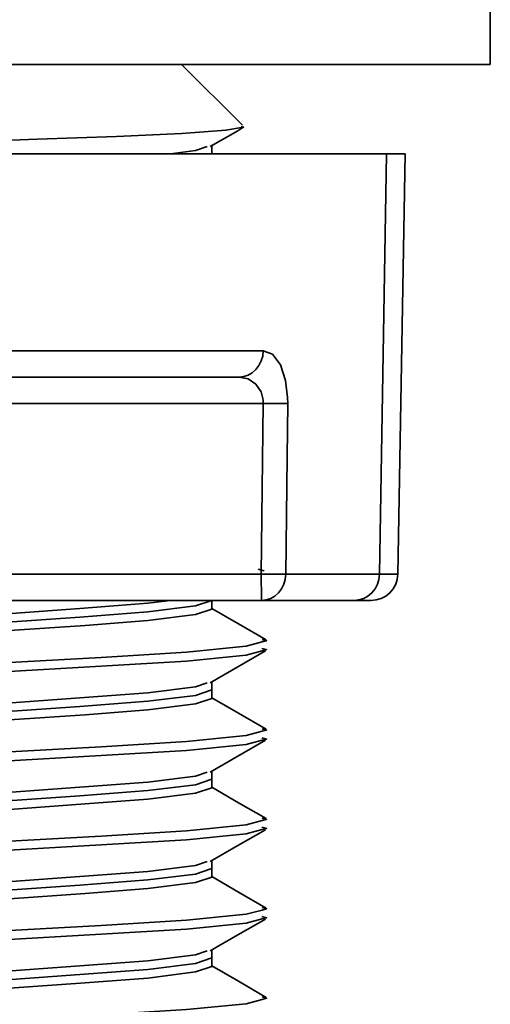
# Model space of a CAD drawing. Extents: x -32 to 870, y -28 to 650.
# Drawn here: x 127 to 133, y 279 to 293 of the extents above; entities that cross this region are included whole.
import ezdxf

# ---------------------------------------------------------------- set-up
doc = ezdxf.new("R2010")
doc.units = 0
doc.header["$MEASUREMENT"] = 0
doc.layers.get('0').update_dxf_attribs({"lineweight": 0})

msp = doc.modelspace()

# ---------------------------------------------------------------- linework, layer by layer
at = {"color": 7, "lineweight": 35}
for points in [[(133.409, 292.279), (133.409, 292.279), (133.409, 293.528), (133.409, 293.528)], [(129.95, 291.429), (129.95, 291.429), (129.1, 292.279), (129.1, 292.279)], [(129.521, 291.033), (129.521, 291.033), (129.521, 291.141), (129.521, 291.141)], [(129.521, 291.03), (129.521, 291.03), (129.521, 291.033), (129.521, 291.033)], [(131.862, 285.156), (131.862, 285.156), (131.959, 291.03), (131.959, 291.03)], [(132.12, 285.156), (132.12, 285.156), (132.221, 291.03), (132.221, 291.03)], [(130.241, 287.541), (130.241, 287.541), (122.051, 287.541), (122.051, 287.541)], [(122.009, 285.156), (122.009, 285.156), (130.212, 285.156), (130.212, 285.156)], [(130.252, 285.2), (130.252, 285.2), (130.171, 285.224), (130.171, 285.224)], [(130.215, 284.788), (130.215, 284.788), (121.998, 284.788), (121.998, 284.788)], [(129.521, 284.669), (129.521, 284.669), (129.521, 284.788), (129.521, 284.788)], [(129.521, 283.539), (129.521, 283.539), (129.521, 283.649), (129.521, 283.649)], [(129.521, 283.42), (129.521, 283.42), (129.521, 283.539), (129.521, 283.539)], [(129.521, 282.29), (129.521, 282.29), (129.521, 282.4), (129.521, 282.4)], [(129.521, 282.171), (129.521, 282.171), (129.521, 282.29), (129.521, 282.29)], [(129.521, 281.041), (129.521, 281.041), (129.521, 281.151), (129.521, 281.151)], [(129.521, 280.922), (129.521, 280.922), (129.521, 281.041), (129.521, 281.041)], [(129.521, 279.792), (129.521, 279.792), (129.521, 279.902), (129.521, 279.902)], [(129.521, 279.673), (129.521, 279.673), (129.521, 279.792), (129.521, 279.792)]]:
    msp.add_open_spline(points, degree=3, dxfattribs=at)
for points, knots in [([(117.751, 292.279), (117.751, 292.279), (120.915, 292.279), (120.915, 292.279), (120.915, 292.279), (123.794, 292.279), (123.794, 292.279), (123.794, 292.279), (126.349, 292.279), (126.349, 292.279), (126.349, 292.279), (128.549, 292.279), (128.549, 292.279), (128.549, 292.279), (130.364, 292.279), (130.364, 292.279), (130.364, 292.279), (131.772, 292.279), (131.772, 292.279), (131.772, 292.279), (132.752, 292.279), (132.752, 292.279), (132.752, 292.279), (133.294, 292.279), (133.294, 292.279), (133.294, 292.279), (133.409, 292.279), (133.409, 292.279)], [0, 0, 0, 0, 1, 1, 1, 2, 2, 2, 3, 3, 3, 4, 4, 4, 5, 5, 5, 6, 6, 6, 7, 7, 7, 8, 8, 8, 9, 9, 9, 9]), ([(129.933, 291.412), (129.933, 291.412), (129.966, 291.401), (129.966, 291.401), (129.966, 291.401), (129.719, 291.359), (129.719, 291.359), (129.719, 291.359), (129.102, 291.315), (129.102, 291.315), (129.102, 291.315), (128.192, 291.273), (128.192, 291.273), (128.192, 291.273), (127.087, 291.233), (127.087, 291.233), (127.087, 291.233), (125.869, 291.189), (125.869, 291.189), (125.869, 291.189), (124.712, 291.147), (124.712, 291.147), (124.712, 291.147), (123.743, 291.108), (123.743, 291.108), (123.743, 291.108), (123.492, 291.094), (123.492, 291.094)], [0, 0, 0, 0, 1, 1, 1, 2, 2, 2, 3, 3, 3, 4, 4, 4, 5, 5, 5, 6, 6, 6, 7, 7, 7, 8, 8, 8, 9, 9, 9, 9]), ([(129.501, 291.13), (129.501, 291.13), (129.884, 291.352), (129.884, 291.352), (129.884, 291.352), (129.957, 291.396), (129.957, 291.396)], [0, 0, 0, 0, 1, 1, 1, 2, 2, 2, 2]), ([(131.959, 291.03), (131.959, 291.03), (130.492, 291.03), (130.492, 291.03), (130.492, 291.03), (128.626, 291.03), (128.626, 291.03), (128.626, 291.03), (126.38, 291.03), (126.38, 291.03), (126.38, 291.03), (123.787, 291.03), (123.787, 291.03), (123.787, 291.03), (120.877, 291.03), (120.877, 291.03), (120.877, 291.03), (117.688, 291.03), (117.688, 291.03), (117.688, 291.03), (114.262, 291.03), (114.262, 291.03), (114.262, 291.03), (110.641, 291.03), (110.641, 291.03), (110.641, 291.03), (106.872, 291.03), (106.872, 291.03), (106.872, 291.03), (103.004, 291.03), (103.004, 291.03), (103.004, 291.03), (99.085, 291.03), (99.085, 291.03)], [0, 0, 0, 0, 1, 1, 1, 2, 2, 2, 3, 3, 3, 4, 4, 4, 5, 5, 5, 6, 6, 6, 7, 7, 7, 8, 8, 8, 9, 9, 9, 10, 10, 10, 11, 11, 11, 11]), ([(129.459, 291.13), (129.459, 291.13), (129.294, 291.075), (129.294, 291.075), (129.294, 291.075), (128.946, 291.03), (128.946, 291.03)], [0, 0, 0, 0, 1, 1, 1, 2, 2, 2, 2]), ([(131.959, 291.03), (131.959, 291.03), (132.072, 291.03), (132.072, 291.03), (132.072, 291.03), (132.155, 291.03), (132.155, 291.03), (132.155, 291.03), (132.204, 291.03), (132.204, 291.03), (132.204, 291.03), (132.221, 291.03), (132.221, 291.03)], [0, 0, 0, 0, 1, 1, 1, 2, 2, 2, 3, 3, 3, 4, 4, 4, 4]), ([(102.218, 288.277), (102.218, 288.277), (106.128, 288.277), (106.128, 288.277), (106.128, 288.277), (109.945, 288.277), (109.945, 288.277), (109.945, 288.277), (113.621, 288.277), (113.621, 288.277), (113.621, 288.277), (117.108, 288.277), (117.108, 288.277), (117.108, 288.277), (120.359, 288.277), (120.359, 288.277), (120.359, 288.277), (123.335, 288.277), (123.335, 288.277), (123.335, 288.277), (125.996, 288.277), (125.996, 288.277), (125.996, 288.277), (128.307, 288.277), (128.307, 288.277), (128.307, 288.277), (130.239, 288.277), (130.239, 288.277)], [0, 0, 0, 0, 1, 1, 1, 2, 2, 2, 3, 3, 3, 4, 4, 4, 5, 5, 5, 6, 6, 6, 7, 7, 7, 8, 8, 8, 9, 9, 9, 9]), ([(129.902, 287.909), (129.902, 287.909), (129.968, 287.916), (129.968, 287.916), (129.968, 287.916), (130.03, 287.938), (130.03, 287.938), (130.03, 287.938), (130.087, 287.971), (130.087, 287.971), (130.087, 287.971), (130.138, 288.017), (130.138, 288.017), (130.138, 288.017), (130.179, 288.072), (130.179, 288.072), (130.179, 288.072), (130.212, 288.136), (130.212, 288.136), (130.212, 288.136), (130.232, 288.204), (130.232, 288.204), (130.232, 288.204), (130.239, 288.277), (130.239, 288.277)], [0, 0, 0, 0, 1, 1, 1, 2, 2, 2, 3, 3, 3, 4, 4, 4, 5, 5, 5, 6, 6, 6, 7, 7, 7, 8, 8, 8, 8]), ([(130.582, 287.541), (130.582, 287.541), (130.58, 287.623), (130.58, 287.623), (130.58, 287.623), (130.552, 287.863), (130.552, 287.863), (130.552, 287.863), (130.479, 288.081), (130.479, 288.081), (130.479, 288.081), (130.369, 288.229), (130.369, 288.229), (130.369, 288.229), (130.239, 288.277), (130.239, 288.277)], [0, 0, 0, 0, 1, 1, 1, 2, 2, 2, 3, 3, 3, 4, 4, 4, 5, 5, 5, 5]), ([(129.902, 287.909), (129.902, 287.909), (127.992, 287.909), (127.992, 287.909), (127.992, 287.909), (125.706, 287.909), (125.706, 287.909), (125.706, 287.909), (123.073, 287.909), (123.073, 287.909), (123.073, 287.909), (120.13, 287.909), (120.13, 287.909), (120.13, 287.909), (116.912, 287.909), (116.912, 287.909), (116.912, 287.909), (113.463, 287.909), (113.463, 287.909), (113.463, 287.909), (109.826, 287.909), (109.826, 287.909), (109.826, 287.909), (106.05, 287.909), (106.05, 287.909), (106.05, 287.909), (102.182, 287.909), (102.182, 287.909)], [0, 0, 0, 0, 1, 1, 1, 2, 2, 2, 3, 3, 3, 4, 4, 4, 5, 5, 5, 6, 6, 6, 7, 7, 7, 8, 8, 8, 9, 9, 9, 9]), ([(129.902, 287.909), (129.902, 287.909), (130.03, 287.885), (130.03, 287.885), (130.03, 287.885), (130.138, 287.81), (130.138, 287.81), (130.138, 287.81), (130.21, 287.702), (130.21, 287.702), (130.21, 287.702), (130.234, 287.612), (130.234, 287.612), (130.234, 287.612), (130.239, 287.583), (130.239, 287.583), (130.239, 287.583), (130.241, 287.541), (130.241, 287.541)], [0, 0, 0, 0, 1, 1, 1, 2, 2, 2, 3, 3, 3, 4, 4, 4, 5, 5, 5, 6, 6, 6, 6]), ([(130.212, 285.156), (130.212, 285.156), (130.226, 286.35), (130.226, 286.35), (130.226, 286.35), (130.241, 287.541), (130.241, 287.541)], [0, 0, 0, 0, 1, 1, 1, 2, 2, 2, 2]), ([(130.241, 287.541), (130.241, 287.541), (130.294, 287.541), (130.294, 287.541), (130.294, 287.541), (130.347, 287.539), (130.347, 287.539), (130.347, 287.539), (130.395, 287.539), (130.395, 287.539), (130.395, 287.539), (130.444, 287.539), (130.444, 287.539), (130.444, 287.539), (130.486, 287.539), (130.486, 287.539), (130.486, 287.539), (130.523, 287.539), (130.523, 287.539), (130.523, 287.539), (130.556, 287.541), (130.556, 287.541), (130.556, 287.541), (130.582, 287.541), (130.582, 287.541)], [0, 0, 0, 0, 1, 1, 1, 2, 2, 2, 3, 3, 3, 4, 4, 4, 5, 5, 5, 6, 6, 6, 7, 7, 7, 8, 8, 8, 8]), ([(130.582, 287.541), (130.582, 287.541), (130.574, 286.792), (130.574, 286.792), (130.574, 286.792), (130.556, 285.156), (130.556, 285.156)], [0, 0, 0, 0, 1, 1, 1, 2, 2, 2, 2]), ([(130.556, 285.156), (130.556, 285.156), (130.53, 285.154), (130.53, 285.154), (130.53, 285.154), (130.497, 285.154), (130.497, 285.154), (130.497, 285.154), (130.459, 285.154), (130.459, 285.154), (130.459, 285.154), (130.417, 285.154), (130.417, 285.154), (130.417, 285.154), (130.369, 285.154), (130.369, 285.154), (130.369, 285.154), (130.318, 285.154), (130.318, 285.154), (130.318, 285.154), (130.267, 285.154), (130.267, 285.154), (130.267, 285.154), (130.212, 285.156), (130.212, 285.156)], [0, 0, 0, 0, 1, 1, 1, 2, 2, 2, 3, 3, 3, 4, 4, 4, 5, 5, 5, 6, 6, 6, 7, 7, 7, 8, 8, 8, 8]), ([(130.212, 285.156), (130.212, 285.156), (130.212, 285.083), (130.212, 285.083), (130.212, 285.083), (130.212, 285.015), (130.212, 285.015), (130.212, 285.015), (130.215, 284.951), (130.215, 284.951), (130.215, 284.951), (130.215, 284.894), (130.215, 284.894), (130.215, 284.894), (130.215, 284.85), (130.215, 284.85), (130.215, 284.85), (130.215, 284.814), (130.215, 284.814), (130.215, 284.814), (130.215, 284.795), (130.215, 284.795), (130.215, 284.795), (130.215, 284.788), (130.215, 284.788)], [0, 0, 0, 0, 1, 1, 1, 2, 2, 2, 3, 3, 3, 4, 4, 4, 5, 5, 5, 6, 6, 6, 7, 7, 7, 8, 8, 8, 8]), ([(130.556, 285.156), (130.556, 285.156), (130.547, 285.083), (130.547, 285.083), (130.547, 285.083), (130.527, 285.015), (130.527, 285.015), (130.527, 285.015), (130.497, 284.951), (130.497, 284.951), (130.497, 284.951), (130.453, 284.894), (130.453, 284.894), (130.453, 284.894), (130.402, 284.85), (130.402, 284.85), (130.402, 284.85), (130.345, 284.814), (130.345, 284.814), (130.345, 284.814), (130.281, 284.795), (130.281, 284.795), (130.281, 284.795), (130.215, 284.788), (130.215, 284.788)], [0, 0, 0, 0, 1, 1, 1, 2, 2, 2, 3, 3, 3, 4, 4, 4, 5, 5, 5, 6, 6, 6, 7, 7, 7, 8, 8, 8, 8]), ([(130.556, 285.156), (130.556, 285.156), (130.737, 285.156), (130.737, 285.156), (130.737, 285.156), (130.913, 285.156), (130.913, 285.156), (130.913, 285.156), (131.085, 285.156), (131.085, 285.156), (131.085, 285.156), (131.25, 285.156), (131.25, 285.156), (131.25, 285.156), (131.411, 285.156), (131.411, 285.156), (131.411, 285.156), (131.567, 285.156), (131.567, 285.156), (131.567, 285.156), (131.717, 285.156), (131.717, 285.156), (131.717, 285.156), (131.862, 285.156), (131.862, 285.156)], [0, 0, 0, 0, 1, 1, 1, 2, 2, 2, 3, 3, 3, 4, 4, 4, 5, 5, 5, 6, 6, 6, 7, 7, 7, 8, 8, 8, 8]), ([(131.862, 285.156), (131.862, 285.156), (131.853, 285.083), (131.853, 285.083), (131.853, 285.083), (131.834, 285.015), (131.834, 285.015), (131.834, 285.015), (131.801, 284.951), (131.801, 284.951), (131.801, 284.951), (131.757, 284.894), (131.757, 284.894), (131.757, 284.894), (131.701, 284.85), (131.701, 284.85), (131.701, 284.85), (131.642, 284.814), (131.642, 284.814), (131.642, 284.814), (131.576, 284.795), (131.576, 284.795), (131.576, 284.795), (131.508, 284.788), (131.508, 284.788)], [0, 0, 0, 0, 1, 1, 1, 2, 2, 2, 3, 3, 3, 4, 4, 4, 5, 5, 5, 6, 6, 6, 7, 7, 7, 8, 8, 8, 8]), ([(131.746, 284.788), (131.746, 284.788), (131.818, 284.795), (131.818, 284.795), (131.818, 284.795), (131.887, 284.814), (131.887, 284.814), (131.887, 284.814), (131.95, 284.85), (131.95, 284.85), (131.95, 284.85), (132.008, 284.894), (132.008, 284.894), (132.008, 284.894), (132.054, 284.951), (132.054, 284.951), (132.054, 284.951), (132.089, 285.015), (132.089, 285.015), (132.089, 285.015), (132.111, 285.083), (132.111, 285.083), (132.111, 285.083), (132.12, 285.156), (132.12, 285.156)], [0, 0, 0, 0, 1, 1, 1, 2, 2, 2, 3, 3, 3, 4, 4, 4, 5, 5, 5, 6, 6, 6, 7, 7, 7, 8, 8, 8, 8]), ([(131.862, 285.156), (131.862, 285.156), (131.972, 285.156), (131.972, 285.156), (131.972, 285.156), (132.054, 285.156), (132.054, 285.156), (132.054, 285.156), (132.102, 285.156), (132.102, 285.156), (132.102, 285.156), (132.12, 285.156), (132.12, 285.156)], [0, 0, 0, 0, 1, 1, 1, 2, 2, 2, 3, 3, 3, 4, 4, 4, 4]), ([(128.946, 284.788), (128.946, 284.788), (128.631, 284.748), (128.631, 284.748), (128.631, 284.748), (127.681, 284.676), (127.681, 284.676), (127.681, 284.676), (126.529, 284.594), (126.529, 284.594), (126.529, 284.594), (125.38, 284.515), (125.38, 284.515), (125.38, 284.515), (124.435, 284.442), (124.435, 284.442), (124.435, 284.442), (123.827, 284.367), (123.827, 284.367), (123.827, 284.367), (123.562, 284.284), (123.562, 284.284)], [0, 0, 0, 0, 1, 1, 1, 2, 2, 2, 3, 3, 3, 4, 4, 4, 5, 5, 5, 6, 6, 6, 7, 7, 7, 7]), ([(129.519, 284.788), (129.519, 284.788), (129.521, 284.788), (129.521, 284.788), (129.521, 284.788), (129.294, 284.711), (129.294, 284.711), (129.294, 284.711), (128.631, 284.629), (128.631, 284.629), (128.631, 284.629), (127.681, 284.554), (127.681, 284.554), (127.681, 284.554), (126.529, 284.475), (126.529, 284.475), (126.529, 284.475), (125.712, 284.418), (125.712, 284.418), (125.712, 284.418), (124.985, 284.367), (124.985, 284.367), (124.985, 284.367), (124.435, 284.321), (124.435, 284.321), (124.435, 284.321), (123.78, 284.239), (123.78, 284.239), (123.78, 284.239), (123.562, 284.162), (123.562, 284.162)], [0, 0, 0, 0, 1, 1, 1, 2, 2, 2, 3, 3, 3, 4, 4, 4, 5, 5, 5, 6, 6, 6, 7, 7, 7, 8, 8, 8, 9, 9, 9, 10, 10, 10, 10]), ([(131.508, 284.788), (131.508, 284.788), (131.364, 284.788), (131.364, 284.788), (131.364, 284.788), (131.215, 284.788), (131.215, 284.788), (131.215, 284.788), (131.06, 284.788), (131.06, 284.788), (131.06, 284.788), (130.902, 284.788), (130.902, 284.788), (130.902, 284.788), (130.739, 284.788), (130.739, 284.788), (130.739, 284.788), (130.569, 284.788), (130.569, 284.788), (130.569, 284.788), (130.395, 284.788), (130.395, 284.788), (130.395, 284.788), (130.215, 284.788), (130.215, 284.788)], [0, 0, 0, 0, 1, 1, 1, 2, 2, 2, 3, 3, 3, 4, 4, 4, 5, 5, 5, 6, 6, 6, 7, 7, 7, 8, 8, 8, 8]), ([(131.508, 284.788), (131.508, 284.788), (131.609, 284.788), (131.609, 284.788), (131.609, 284.788), (131.684, 284.788), (131.684, 284.788), (131.684, 284.788), (131.73, 284.788), (131.73, 284.788), (131.73, 284.788), (131.746, 284.788), (131.746, 284.788)], [0, 0, 0, 0, 1, 1, 1, 2, 2, 2, 3, 3, 3, 4, 4, 4, 4]), ([(129.519, 284.669), (129.519, 284.669), (129.521, 284.667), (129.521, 284.667), (129.521, 284.667), (129.294, 284.592), (129.294, 284.592), (129.294, 284.592), (128.631, 284.508), (128.631, 284.508), (128.631, 284.508), (127.756, 284.44), (127.756, 284.44), (127.756, 284.44), (126.697, 284.367), (126.697, 284.367), (126.697, 284.367), (126.529, 284.356), (126.529, 284.356), (126.529, 284.356), (125.38, 284.275), (125.38, 284.275), (125.38, 284.275), (124.435, 284.202), (124.435, 284.202), (124.435, 284.202), (123.78, 284.118), (123.78, 284.118), (123.78, 284.118), (123.624, 284.065), (123.624, 284.065)], [0, 0, 0, 0, 1, 1, 1, 2, 2, 2, 3, 3, 3, 4, 4, 4, 5, 5, 5, 6, 6, 6, 7, 7, 7, 8, 8, 8, 9, 9, 9, 10, 10, 10, 10]), ([(130.281, 284.237), (130.281, 284.237), (129.895, 284.46), (129.895, 284.46), (129.895, 284.46), (129.521, 284.678), (129.521, 284.678)], [0, 0, 0, 0, 1, 1, 1, 2, 2, 2, 2]), ([(130.223, 284.209), (130.223, 284.209), (130.001, 284.149), (130.001, 284.149), (130.001, 284.149), (129.168, 284.065), (129.168, 284.065), (129.168, 284.065), (127.977, 283.993), (127.977, 283.993), (127.977, 283.993), (126.527, 283.913), (126.527, 283.913), (126.527, 283.913), (125.082, 283.832), (125.082, 283.832), (125.082, 283.832), (123.895, 283.759), (123.895, 283.759), (123.895, 283.759), (123.071, 283.678), (123.071, 283.678), (123.071, 283.678), (122.857, 283.618), (122.857, 283.618)], [0, 0, 0, 0, 1, 1, 1, 2, 2, 2, 3, 3, 3, 4, 4, 4, 5, 5, 5, 6, 6, 6, 7, 7, 7, 8, 8, 8, 8]), ([(130.223, 284.242), (130.223, 284.242), (130.287, 284.224), (130.287, 284.224), (130.287, 284.224), (130.223, 284.209), (130.223, 284.209)], [0, 0, 0, 0, 1, 1, 1, 2, 2, 2, 2]), ([(130.226, 284.083), (130.226, 284.083), (130.001, 284.024), (130.001, 284.024), (130.001, 284.024), (129.168, 283.942), (129.168, 283.942), (129.168, 283.942), (127.977, 283.869), (127.977, 283.869), (127.977, 283.869), (126.527, 283.788), (126.527, 283.788), (126.527, 283.788), (125.082, 283.709), (125.082, 283.709), (125.082, 283.709), (123.895, 283.634), (123.895, 283.634), (123.895, 283.634), (123.492, 283.601), (123.492, 283.601), (123.492, 283.601), (122.965, 283.535), (122.965, 283.535), (122.965, 283.535), (122.844, 283.493), (122.844, 283.493)], [0, 0, 0, 0, 1, 1, 1, 2, 2, 2, 3, 3, 3, 4, 4, 4, 5, 5, 5, 6, 6, 6, 7, 7, 7, 8, 8, 8, 9, 9, 9, 9]), ([(129.501, 283.638), (129.501, 283.638), (129.884, 283.861), (129.884, 283.861), (129.884, 283.861), (130.27, 284.083), (130.27, 284.083)], [0, 0, 0, 0, 1, 1, 1, 2, 2, 2, 2]), ([(130.221, 284.118), (130.221, 284.118), (130.287, 284.101), (130.287, 284.101), (130.287, 284.101), (130.226, 284.083), (130.226, 284.083)], [0, 0, 0, 0, 1, 1, 1, 2, 2, 2, 2]), ([(129.459, 283.638), (129.459, 283.638), (129.294, 283.581), (129.294, 283.581), (129.294, 283.581), (128.631, 283.499), (128.631, 283.499), (128.631, 283.499), (127.681, 283.427), (127.681, 283.427), (127.681, 283.427), (126.529, 283.345), (126.529, 283.345), (126.529, 283.345), (125.38, 283.266), (125.38, 283.266), (125.38, 283.266), (124.435, 283.193), (124.435, 283.193), (124.435, 283.193), (123.827, 283.118), (123.827, 283.118), (123.827, 283.118), (123.562, 283.035), (123.562, 283.035)], [0, 0, 0, 0, 1, 1, 1, 2, 2, 2, 3, 3, 3, 4, 4, 4, 5, 5, 5, 6, 6, 6, 7, 7, 7, 8, 8, 8, 8]), ([(129.519, 283.539), (129.519, 283.539), (129.521, 283.539), (129.521, 283.539), (129.521, 283.539), (129.294, 283.462), (129.294, 283.462), (129.294, 283.462), (128.631, 283.38), (128.631, 283.38), (128.631, 283.38), (127.681, 283.305), (127.681, 283.305), (127.681, 283.305), (126.529, 283.226), (126.529, 283.226), (126.529, 283.226), (125.712, 283.169), (125.712, 283.169), (125.712, 283.169), (124.985, 283.118), (124.985, 283.118), (124.985, 283.118), (124.435, 283.072), (124.435, 283.072), (124.435, 283.072), (123.78, 282.99), (123.78, 282.99), (123.78, 282.99), (123.562, 282.916), (123.562, 282.916)], [0, 0, 0, 0, 1, 1, 1, 2, 2, 2, 3, 3, 3, 4, 4, 4, 5, 5, 5, 6, 6, 6, 7, 7, 7, 8, 8, 8, 9, 9, 9, 10, 10, 10, 10]), ([(129.519, 283.42), (129.519, 283.42), (129.521, 283.418), (129.521, 283.418), (129.521, 283.418), (129.294, 283.343), (129.294, 283.343), (129.294, 283.343), (128.631, 283.259), (128.631, 283.259), (128.631, 283.259), (127.756, 283.191), (127.756, 283.191), (127.756, 283.191), (126.697, 283.118), (126.697, 283.118), (126.697, 283.118), (126.529, 283.107), (126.529, 283.107), (126.529, 283.107), (125.38, 283.026), (125.38, 283.026), (125.38, 283.026), (124.435, 282.953), (124.435, 282.953), (124.435, 282.953), (123.78, 282.872), (123.78, 282.872), (123.78, 282.872), (123.624, 282.816), (123.624, 282.816)], [0, 0, 0, 0, 1, 1, 1, 2, 2, 2, 3, 3, 3, 4, 4, 4, 5, 5, 5, 6, 6, 6, 7, 7, 7, 8, 8, 8, 9, 9, 9, 10, 10, 10, 10]), ([(130.281, 282.988), (130.281, 282.988), (129.895, 283.211), (129.895, 283.211), (129.895, 283.211), (129.521, 283.429), (129.521, 283.429)], [0, 0, 0, 0, 1, 1, 1, 2, 2, 2, 2]), ([(130.223, 282.96), (130.223, 282.96), (130.001, 282.9), (130.001, 282.9), (130.001, 282.9), (129.168, 282.816), (129.168, 282.816), (129.168, 282.816), (127.977, 282.744), (127.977, 282.744), (127.977, 282.744), (126.527, 282.664), (126.527, 282.664), (126.527, 282.664), (125.082, 282.583), (125.082, 282.583), (125.082, 282.583), (123.895, 282.51), (123.895, 282.51), (123.895, 282.51), (123.071, 282.429), (123.071, 282.429), (123.071, 282.429), (122.857, 282.369), (122.857, 282.369)], [0, 0, 0, 0, 1, 1, 1, 2, 2, 2, 3, 3, 3, 4, 4, 4, 5, 5, 5, 6, 6, 6, 7, 7, 7, 8, 8, 8, 8]), ([(130.223, 282.995), (130.223, 282.995), (130.287, 282.977), (130.287, 282.977), (130.287, 282.977), (130.223, 282.96), (130.223, 282.96)], [0, 0, 0, 0, 1, 1, 1, 2, 2, 2, 2]), ([(130.226, 282.836), (130.226, 282.836), (130.001, 282.775), (130.001, 282.775), (130.001, 282.775), (129.168, 282.693), (129.168, 282.693), (129.168, 282.693), (127.977, 282.62), (127.977, 282.62), (127.977, 282.62), (126.527, 282.539), (126.527, 282.539), (126.527, 282.539), (125.082, 282.46), (125.082, 282.46), (125.082, 282.46), (123.895, 282.387), (123.895, 282.387), (123.895, 282.387), (123.492, 282.352), (123.492, 282.352), (123.492, 282.352), (122.965, 282.286), (122.965, 282.286), (122.965, 282.286), (122.844, 282.246), (122.844, 282.246)], [0, 0, 0, 0, 1, 1, 1, 2, 2, 2, 3, 3, 3, 4, 4, 4, 5, 5, 5, 6, 6, 6, 7, 7, 7, 8, 8, 8, 9, 9, 9, 9]), ([(129.501, 282.389), (129.501, 282.389), (129.884, 282.612), (129.884, 282.612), (129.884, 282.612), (130.27, 282.834), (130.27, 282.834)], [0, 0, 0, 0, 1, 1, 1, 2, 2, 2, 2]), ([(130.221, 282.869), (130.221, 282.869), (130.287, 282.852), (130.287, 282.852), (130.287, 282.852), (130.226, 282.836), (130.226, 282.836)], [0, 0, 0, 0, 1, 1, 1, 2, 2, 2, 2]), ([(129.459, 282.389), (129.459, 282.389), (129.294, 282.332), (129.294, 282.332), (129.294, 282.332), (128.631, 282.25), (128.631, 282.25), (128.631, 282.25), (127.681, 282.178), (127.681, 282.178), (127.681, 282.178), (126.529, 282.096), (126.529, 282.096), (126.529, 282.096), (125.38, 282.017), (125.38, 282.017), (125.38, 282.017), (124.435, 281.944), (124.435, 281.944), (124.435, 281.944), (123.827, 281.869), (123.827, 281.869), (123.827, 281.869), (123.562, 281.786), (123.562, 281.786)], [0, 0, 0, 0, 1, 1, 1, 2, 2, 2, 3, 3, 3, 4, 4, 4, 5, 5, 5, 6, 6, 6, 7, 7, 7, 8, 8, 8, 8]), ([(129.519, 282.29), (129.519, 282.29), (129.521, 282.29), (129.521, 282.29), (129.521, 282.29), (129.294, 282.213), (129.294, 282.213), (129.294, 282.213), (128.631, 282.131), (128.631, 282.131), (128.631, 282.131), (127.681, 282.059), (127.681, 282.059), (127.681, 282.059), (126.529, 281.977), (126.529, 281.977), (126.529, 281.977), (125.712, 281.92), (125.712, 281.92), (125.712, 281.92), (124.985, 281.869), (124.985, 281.869), (124.985, 281.869), (124.435, 281.823), (124.435, 281.823), (124.435, 281.823), (123.78, 281.742), (123.78, 281.742), (123.78, 281.742), (123.562, 281.667), (123.562, 281.667)], [0, 0, 0, 0, 1, 1, 1, 2, 2, 2, 3, 3, 3, 4, 4, 4, 5, 5, 5, 6, 6, 6, 7, 7, 7, 8, 8, 8, 9, 9, 9, 10, 10, 10, 10]), ([(129.519, 282.171), (129.519, 282.171), (129.521, 282.169), (129.521, 282.169), (129.521, 282.169), (129.294, 282.094), (129.294, 282.094), (129.294, 282.094), (128.631, 282.01), (128.631, 282.01), (128.631, 282.01), (127.756, 281.944), (127.756, 281.944), (127.756, 281.944), (126.697, 281.869), (126.697, 281.869), (126.697, 281.869), (126.529, 281.858), (126.529, 281.858), (126.529, 281.858), (125.38, 281.777), (125.38, 281.777), (125.38, 281.777), (124.435, 281.704), (124.435, 281.704), (124.435, 281.704), (123.78, 281.623), (123.78, 281.623), (123.78, 281.623), (123.624, 281.568), (123.624, 281.568)], [0, 0, 0, 0, 1, 1, 1, 2, 2, 2, 3, 3, 3, 4, 4, 4, 5, 5, 5, 6, 6, 6, 7, 7, 7, 8, 8, 8, 9, 9, 9, 10, 10, 10, 10]), ([(130.281, 281.739), (130.281, 281.739), (129.895, 281.962), (129.895, 281.962), (129.895, 281.962), (129.521, 282.18), (129.521, 282.18)], [0, 0, 0, 0, 1, 1, 1, 2, 2, 2, 2]), ([(130.223, 281.711), (130.223, 281.711), (130.001, 281.651), (130.001, 281.651), (130.001, 281.651), (129.168, 281.57), (129.168, 281.57), (129.168, 281.57), (127.977, 281.495), (127.977, 281.495), (127.977, 281.495), (126.527, 281.416), (126.527, 281.416), (126.527, 281.416), (125.082, 281.334), (125.082, 281.334), (125.082, 281.334), (123.895, 281.261), (123.895, 281.261), (123.895, 281.261), (123.071, 281.18), (123.071, 281.18), (123.071, 281.18), (122.857, 281.12), (122.857, 281.12)], [0, 0, 0, 0, 1, 1, 1, 2, 2, 2, 3, 3, 3, 4, 4, 4, 5, 5, 5, 6, 6, 6, 7, 7, 7, 8, 8, 8, 8]), ([(130.223, 281.746), (130.223, 281.746), (130.287, 281.728), (130.287, 281.728), (130.287, 281.728), (130.223, 281.711), (130.223, 281.711)], [0, 0, 0, 0, 1, 1, 1, 2, 2, 2, 2]), ([(130.226, 281.587), (130.226, 281.587), (130.001, 281.526), (130.001, 281.526), (130.001, 281.526), (129.168, 281.444), (129.168, 281.444), (129.168, 281.444), (127.977, 281.371), (127.977, 281.371), (127.977, 281.371), (126.527, 281.29), (126.527, 281.29), (126.527, 281.29), (125.082, 281.211), (125.082, 281.211), (125.082, 281.211), (123.895, 281.138), (123.895, 281.138), (123.895, 281.138), (123.492, 281.103), (123.492, 281.103), (123.492, 281.103), (122.965, 281.037), (122.965, 281.037), (122.965, 281.037), (122.844, 280.997), (122.844, 280.997)], [0, 0, 0, 0, 1, 1, 1, 2, 2, 2, 3, 3, 3, 4, 4, 4, 5, 5, 5, 6, 6, 6, 7, 7, 7, 8, 8, 8, 9, 9, 9, 9]), ([(129.501, 281.14), (129.501, 281.14), (129.884, 281.363), (129.884, 281.363), (129.884, 281.363), (130.27, 281.585), (130.27, 281.585)], [0, 0, 0, 0, 1, 1, 1, 2, 2, 2, 2]), ([(130.221, 281.62), (130.221, 281.62), (130.287, 281.603), (130.287, 281.603), (130.287, 281.603), (130.226, 281.587), (130.226, 281.587)], [0, 0, 0, 0, 1, 1, 1, 2, 2, 2, 2]), ([(129.459, 281.14), (129.459, 281.14), (129.294, 281.085), (129.294, 281.085), (129.294, 281.085), (128.631, 281.001), (128.631, 281.001), (128.631, 281.001), (127.681, 280.929), (127.681, 280.929), (127.681, 280.929), (126.529, 280.847), (126.529, 280.847), (126.529, 280.847), (125.38, 280.768), (125.38, 280.768), (125.38, 280.768), (124.435, 280.695), (124.435, 280.695), (124.435, 280.695), (123.827, 280.62), (123.827, 280.62), (123.827, 280.62), (123.562, 280.537), (123.562, 280.537)], [0, 0, 0, 0, 1, 1, 1, 2, 2, 2, 3, 3, 3, 4, 4, 4, 5, 5, 5, 6, 6, 6, 7, 7, 7, 8, 8, 8, 8]), ([(129.519, 281.041), (129.519, 281.041), (129.521, 281.041), (129.521, 281.041), (129.521, 281.041), (129.294, 280.964), (129.294, 280.964), (129.294, 280.964), (128.631, 280.882), (128.631, 280.882), (128.631, 280.882), (127.681, 280.81), (127.681, 280.81), (127.681, 280.81), (126.529, 280.728), (126.529, 280.728), (126.529, 280.728), (125.712, 280.671), (125.712, 280.671), (125.712, 280.671), (124.985, 280.62), (124.985, 280.62), (124.985, 280.62), (124.435, 280.574), (124.435, 280.574), (124.435, 280.574), (123.78, 280.493), (123.78, 280.493), (123.78, 280.493), (123.562, 280.418), (123.562, 280.418)], [0, 0, 0, 0, 1, 1, 1, 2, 2, 2, 3, 3, 3, 4, 4, 4, 5, 5, 5, 6, 6, 6, 7, 7, 7, 8, 8, 8, 9, 9, 9, 10, 10, 10, 10]), ([(129.519, 280.922), (129.519, 280.922), (129.521, 280.922), (129.521, 280.922), (129.521, 280.922), (129.294, 280.845), (129.294, 280.845), (129.294, 280.845), (128.631, 280.761), (128.631, 280.761), (128.631, 280.761), (127.756, 280.695), (127.756, 280.695), (127.756, 280.695), (126.697, 280.62), (126.697, 280.62), (126.697, 280.62), (126.529, 280.609), (126.529, 280.609), (126.529, 280.609), (125.38, 280.528), (125.38, 280.528), (125.38, 280.528), (124.435, 280.455), (124.435, 280.455), (124.435, 280.455), (123.78, 280.374), (123.78, 280.374), (123.78, 280.374), (123.624, 280.319), (123.624, 280.319)], [0, 0, 0, 0, 1, 1, 1, 2, 2, 2, 3, 3, 3, 4, 4, 4, 5, 5, 5, 6, 6, 6, 7, 7, 7, 8, 8, 8, 9, 9, 9, 10, 10, 10, 10]), ([(130.281, 280.49), (130.281, 280.49), (129.895, 280.713), (129.895, 280.713), (129.895, 280.713), (129.521, 280.931), (129.521, 280.931)], [0, 0, 0, 0, 1, 1, 1, 2, 2, 2, 2]), ([(130.223, 280.462), (130.223, 280.462), (130.001, 280.402), (130.001, 280.402), (130.001, 280.402), (129.168, 280.321), (129.168, 280.321), (129.168, 280.321), (127.977, 280.246), (127.977, 280.246), (127.977, 280.246), (126.527, 280.167), (126.527, 280.167), (126.527, 280.167), (125.082, 280.085), (125.082, 280.085), (125.082, 280.085), (123.895, 280.012), (123.895, 280.012), (123.895, 280.012), (123.071, 279.931), (123.071, 279.931), (123.071, 279.931), (122.857, 279.871), (122.857, 279.871)], [0, 0, 0, 0, 1, 1, 1, 2, 2, 2, 3, 3, 3, 4, 4, 4, 5, 5, 5, 6, 6, 6, 7, 7, 7, 8, 8, 8, 8]), ([(130.223, 280.497), (130.223, 280.497), (130.287, 280.479), (130.287, 280.479), (130.287, 280.479), (130.223, 280.462), (130.223, 280.462)], [0, 0, 0, 0, 1, 1, 1, 2, 2, 2, 2]), ([(130.226, 280.338), (130.226, 280.338), (130.001, 280.277), (130.001, 280.277), (130.001, 280.277), (129.168, 280.195), (129.168, 280.195), (129.168, 280.195), (127.977, 280.123), (127.977, 280.123), (127.977, 280.123), (126.527, 280.041), (126.527, 280.041), (126.527, 280.041), (125.082, 279.962), (125.082, 279.962), (125.082, 279.962), (123.895, 279.889), (123.895, 279.889), (123.895, 279.889), (123.492, 279.854), (123.492, 279.854), (123.492, 279.854), (122.965, 279.788), (122.965, 279.788), (122.965, 279.788), (122.844, 279.748), (122.844, 279.748)], [0, 0, 0, 0, 1, 1, 1, 2, 2, 2, 3, 3, 3, 4, 4, 4, 5, 5, 5, 6, 6, 6, 7, 7, 7, 8, 8, 8, 9, 9, 9, 9]), ([(129.501, 279.891), (129.501, 279.891), (129.884, 280.114), (129.884, 280.114), (129.884, 280.114), (130.27, 280.336), (130.27, 280.336)], [0, 0, 0, 0, 1, 1, 1, 2, 2, 2, 2]), ([(130.221, 280.371), (130.221, 280.371), (130.287, 280.354), (130.287, 280.354), (130.287, 280.354), (130.226, 280.338), (130.226, 280.338)], [0, 0, 0, 0, 1, 1, 1, 2, 2, 2, 2]), ([(129.459, 279.891), (129.459, 279.891), (129.294, 279.836), (129.294, 279.836), (129.294, 279.836), (128.631, 279.752), (128.631, 279.752), (128.631, 279.752), (127.681, 279.68), (127.681, 279.68), (127.681, 279.68), (126.529, 279.598), (126.529, 279.598), (126.529, 279.598), (125.38, 279.519), (125.38, 279.519), (125.38, 279.519), (124.435, 279.446), (124.435, 279.446), (124.435, 279.446), (123.827, 279.371), (123.827, 279.371), (123.827, 279.371), (123.562, 279.288), (123.562, 279.288)], [0, 0, 0, 0, 1, 1, 1, 2, 2, 2, 3, 3, 3, 4, 4, 4, 5, 5, 5, 6, 6, 6, 7, 7, 7, 8, 8, 8, 8]), ([(129.519, 279.792), (129.519, 279.792), (129.521, 279.792), (129.521, 279.792), (129.521, 279.792), (129.294, 279.715), (129.294, 279.715), (129.294, 279.715), (128.631, 279.633), (128.631, 279.633), (128.631, 279.633), (127.681, 279.561), (127.681, 279.561), (127.681, 279.561), (126.529, 279.479), (126.529, 279.479), (126.529, 279.479), (125.712, 279.422), (125.712, 279.422), (125.712, 279.422), (124.985, 279.371), (124.985, 279.371), (124.985, 279.371), (124.435, 279.327), (124.435, 279.327), (124.435, 279.327), (123.78, 279.244), (123.78, 279.244), (123.78, 279.244), (123.562, 279.169), (123.562, 279.169)], [0, 0, 0, 0, 1, 1, 1, 2, 2, 2, 3, 3, 3, 4, 4, 4, 5, 5, 5, 6, 6, 6, 7, 7, 7, 8, 8, 8, 9, 9, 9, 10, 10, 10, 10]), ([(129.519, 279.673), (129.519, 279.673), (129.521, 279.673), (129.521, 279.673), (129.521, 279.673), (129.294, 279.596), (129.294, 279.596), (129.294, 279.596), (128.631, 279.512), (128.631, 279.512), (128.631, 279.512), (127.756, 279.446), (127.756, 279.446), (127.756, 279.446), (126.697, 279.371), (126.697, 279.371), (126.697, 279.371), (126.529, 279.36), (126.529, 279.36), (126.529, 279.36), (125.38, 279.279), (125.38, 279.279), (125.38, 279.279), (124.435, 279.206), (124.435, 279.206), (124.435, 279.206), (123.78, 279.125), (123.78, 279.125), (123.78, 279.125), (123.624, 279.07), (123.624, 279.07)], [0, 0, 0, 0, 1, 1, 1, 2, 2, 2, 3, 3, 3, 4, 4, 4, 5, 5, 5, 6, 6, 6, 7, 7, 7, 8, 8, 8, 9, 9, 9, 10, 10, 10, 10]), ([(130.281, 279.241), (130.281, 279.241), (129.895, 279.466), (129.895, 279.466), (129.895, 279.466), (129.521, 279.682), (129.521, 279.682)], [0, 0, 0, 0, 1, 1, 1, 2, 2, 2, 2]), ([(130.223, 279.213), (130.223, 279.213), (130.001, 279.153), (130.001, 279.153), (130.001, 279.153), (129.168, 279.072), (129.168, 279.072), (129.168, 279.072), (127.977, 278.999), (127.977, 278.999), (127.977, 278.999), (126.527, 278.918), (126.527, 278.918), (126.527, 278.918), (125.082, 278.838), (125.082, 278.838), (125.082, 278.838), (123.895, 278.763), (123.895, 278.763), (123.895, 278.763), (123.071, 278.682), (123.071, 278.682), (123.071, 278.682), (122.857, 278.622), (122.857, 278.622)], [0, 0, 0, 0, 1, 1, 1, 2, 2, 2, 3, 3, 3, 4, 4, 4, 5, 5, 5, 6, 6, 6, 7, 7, 7, 8, 8, 8, 8]), ([(130.223, 279.248), (130.223, 279.248), (130.287, 279.23), (130.287, 279.23), (130.287, 279.23), (130.223, 279.213), (130.223, 279.213)], [0, 0, 0, 0, 1, 1, 1, 2, 2, 2, 2])]:
    msp.add_open_spline(points, degree=3, knots=knots, dxfattribs=at)

doc.saveas('drawing.dxf')
